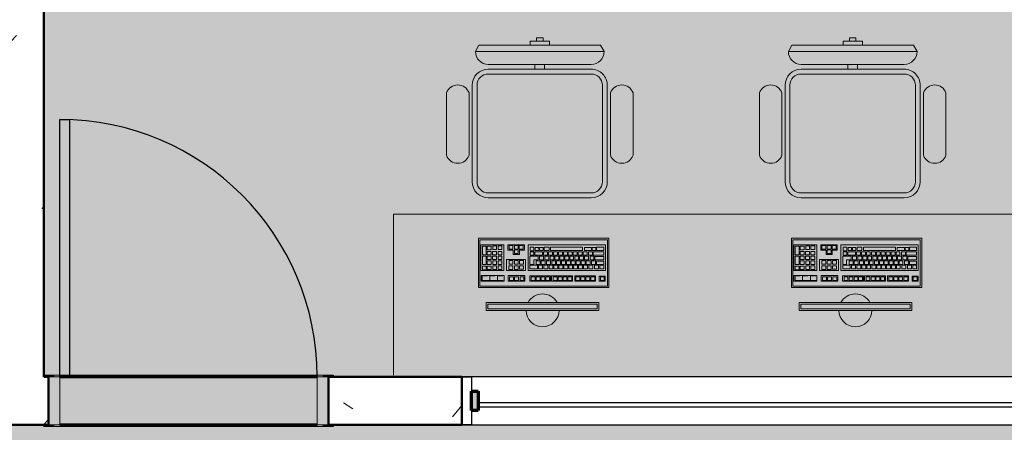
# Model space of a CAD drawing. Units: millimetres. Extents: x 2203.8 to 2242.8, y 1290.6 to 1344.4.
# Drawn here: x 2216.8 to 2219.9, y 1299.1 to 1300.4 of the extents above; entities that cross this region are included whole.
import ezdxf

# ---------------------------------------------------------------- set-up
doc = ezdxf.new("R2010")
doc.units = ezdxf.units.MM
for name, color, linetype, lineweight in [('A-CLNG', 7, 'Continuous', 9), ('A-DOOR', 7, 'Continuous', 25), ('A-DOOR-FRAM', 7, 'Continuous', 70), ('A-GENM', 7, 'Continuous', 25), ('A-GENM-HDLN', 7, 'Continuous', 70), ('A-GLAZ', 7, 'Continuous', 25), ('A-GLAZ-HDLN', 7, 'Continuous', 25), ('A-WALL', 7, 'Continuous', 25), ('A-WALL-PATT', 7, 'Continuous', 70)]:
    doc.layers.add(name, color=color, linetype=linetype, lineweight=lineweight)
for name, color, linetype, lineweight, true_color in [('A-LAYOUT', 9, 'Continuous', 18, 0x808080), ('lay cinza_dwg', 7, 'Continuous', 18, 0x767676), ('T-MOV', 7, 'Continuous', 18, 0x666666)]:
    doc.layers.add(name, color=color, linetype=linetype, lineweight=lineweight, true_color=true_color)
pattern_1 = [(50, (2246.05097, 1350.10825), (0.7288314, -0.063291), [0.076, -0.838]), (355, (2246.051, 1350.10825), (-0.140933, 0.764191), [0.061, -0.671]), (100.451, (2246.112, 1350.10325), (0.587733, 0.700228), [0.065, -0.712]), (46.184, (2246.051, 1350.31125), (1.084173, -0.168552), [0.114, -1.257]), (96.636, (2246.141, 1350.2972), (0.950027, 0.989415), [0.097, -1.069]), (351.184, (2246.051, 1350.3112), (0.949968, 0.990104), [0.091, -1.006]), (21, (2246.15297, 1350.26025), (0.606766, -0.4087), [0.076, -0.838]), (326, (2246.153, 1350.26025), (0.247225, 0.736702), [0.061, -0.671]), (71.451, (2246.203, 1350.22625), (0.85352, 0.327495), [0.065, -0.712]), (37.5, (2246.05097, 1350.10825), (0.0124776, 0.3385577), [0.034, -0.629, 0.034, -0.647, -0.673]), (37.5, (2246.05097, 1350.10825), (0.0124776, 0.3385577), [-1.343, 0.034, -0.64]), (7.5, (2246.05097, 1350.10825), (0.2670375, 0.4002798), [0.034, -0.355, 0.034, -0.614, -0.257]), (7.5, (2246.05097, 1350.10825), (0.2670375, 0.4002798), [-1.035, 0.034, -0.223]), (327.5, (2245.82397, 1350.10825), (0.5425395, -0.0231283), [0.034, -0.22, 0.034, -0.759, -1.052]), (327.5, (2245.82397, 1350.10825), (0.5425395, -0.0231283), [-1.046, 0.034, -1.018]), (317.5, (2245.72297, 1350.10825), (0.5922234, 0.1015895), [0.034, -0.297, 0.034, -0.493, -0.747]), (317.5, (2245.72297, 1350.10825), (0.5922234, 0.1015895), [-0.856, 0.034, -0.713])]

# ---------------------------------------------------------------- blocks, each defined once
blk = doc.blocks.new('Int_ Simple - Imposte haute - P04 _0_80m x 2_50m_-5436153-PLANTA DE FORRO')
at = {"layer": 'A-DOOR', "true_color": 0xeaeaea}
h = blk.add_hatch(color=254, dxfattribs=at)
h.paths.add_polyline_path([(0.415, -0.0785), (0.415, -0.075), (0.385, -0.075), (0.385, -0.08), (0.415, -0.08)], flags=0)
h.paths.add_polyline_path([(0.415, 0.075), (0.415, 0.08), (0.385, 0.08), (0.385, 0.075), (0.405, 0.075)], flags=0)
h.paths.add_polyline_path([(-0.455, 0.08), (-0.485, 0.08), (-0.485, 0.075), (-0.455, 0.075)], flags=0)
h.paths.add_polyline_path([(-0.455, -0.08), (-0.455, -0.075), (-0.485, -0.075), (-0.485, -0.08), (-0.47, -0.08)], flags=0)
for points in [[(0.385, 0.08), (-0.455, 0.08), (-0.455, 0.075), (0.385, 0.075)], [(0.385, -0.08), (0.385, -0.075), (-0.455, -0.075), (-0.455, -0.08), (0.365, -0.08)]]:
    blk.add_hatch(color=254, dxfattribs=at).paths.add_polyline_path(points, flags=0)
at = {"layer": 'A-DOOR-FRAM', "true_color": 0xeaeaea}
h = blk.add_hatch(color=254, dxfattribs=at)
h.paths.add_polyline_path([(0.4, -0.075), (0.4, 0.075), (0.365, 0.075), (0.365, -0.075)], flags=0)
h.paths.add_polyline_path([(-0.435, -0.075), (-0.435, 0.075), (-0.47, 0.075), (-0.47, -0.075)], flags=0)
blk.add_hatch(color=254, dxfattribs=at).paths.add_polyline_path([(0.365, -0.075), (0.365, 0.075), (-0.435, 0.075), (-0.435, -0.075), (-0.4121, -0.075)], flags=0)
at = {"layer": 'A-DOOR', "lineweight": 25}
for p, q in [((-0.485, 0.075), (-0.485, 0.08)), ((-0.485, 0.08), (-0.455, 0.08)), ((-0.455, 0.075), (-0.485, 0.075)), ((-0.455, 0.08), (-0.455, 0.075)), ((0.385, 0.075), (0.385, 0.08)), ((0.385, 0.08), (0.415, 0.08)), ((0.415, 0.075), (0.385, 0.075)), ((0.415, 0.08), (0.415, 0.075)), ((-0.485, -0.08), (-0.485, -0.075)), ((-0.485, -0.075), (-0.455, -0.075)), ((-0.455, -0.08), (-0.485, -0.08)), ((-0.455, -0.075), (-0.455, -0.08)), ((0.385, -0.08), (0.385, -0.075)), ((0.385, -0.075), (0.415, -0.075)), ((0.415, -0.08), (0.385, -0.08)), ((0.415, -0.075), (0.415, -0.08))]:
    blk.add_line(p, q, dxfattribs=at)
at = {"layer": 'A-DOOR', "lineweight": 18}
for p, q in [((0.385, 0.08), (-0.455, 0.08)), ((-0.455, -0.08), (0.385, -0.08))]:
    blk.add_line(p, q, dxfattribs=at)
at = {"layer": 'A-DOOR'}
for p, q in [((0.365, -0.075), (0.325, -0.075)), ((0.335, -0.875), (0.335, -0.075)), ((0.365, -0.075), (0.365, -0.875)), ((0.365, -0.875), (0.335, -0.875))]:
    blk.add_line(p, q, dxfattribs=at)
blk.add_arc((0.365, -0.075), 0.8, 180, 270, dxfattribs=at)
at = {"layer": 'A-DOOR-FRAM', "lineweight": 18}
for p, q in [((-0.47, -0.075), (-0.47, 0.075)), ((-0.47, 0.075), (-0.435, 0.075)), ((-0.435, 0.075), (-0.435, -0.075)), ((0.365, 0.075), (0.4, 0.075)), ((0.365, -0.075), (0.365, 0.075)), ((0.4, 0.075), (0.4, -0.075)), ((-0.435, -0.075), (-0.47, -0.075)), ((0.4, -0.075), (0.365, -0.075))]:
    blk.add_line(p, q, dxfattribs=at)
at = {"layer": 'A-DOOR-FRAM'}
for p, q in [((0.365, 0.075), (-0.435, 0.075)), ((-0.435, -0.075), (0.365, -0.075))]:
    blk.add_line(p, q, dxfattribs=at)
blk = doc.blocks.new('JANELA - J1 - 1_30 X 2_50-5606396-PLANTA DE FORRO')
at = {"layer": 'A-GENM', "true_color": 0xc0c0c0}
for points in [[(-1.2, -0.03), (-1.2, 0.03), (-1.22, 0.03), (-1.22, -0.03)], [(1.2, -0.03), (1.22, -0.03), (1.22, 0.03), (1.2, 0.03), (1.2, 0)]]:
    blk.add_hatch(color=9, dxfattribs=at).paths.add_polyline_path(points, flags=0)
at = {"layer": 'A-GENM'}
for p, q in [((-1.22, -0.03), (-1.22, 0.03)), ((-1.22, 0.03), (-1.2, 0.03)), ((-1.2, 0.03), (-1.2, -0.03)), ((1.2, -0.03), (1.2, 0.03)), ((1.2, 0.03), (1.22, 0.03)), ((1.22, 0.03), (1.22, -0.03)), ((-1.2, -0.03), (-1.22, -0.03)), ((1.22, -0.03), (1.2, -0.03))]:
    blk.add_line(p, q, dxfattribs=at)
at = {"layer": 'A-GENM-HDLN'}
for p, q in [((-1.22, -0.03), (-1.22, 0.03)), ((-1.22, 0.03), (-1.2, 0.03)), ((-1.2, 0.03), (-1.2, -0.03)), ((1.2, -0.03), (1.2, 0.03)), ((1.2, 0.03), (1.22, 0.03)), ((1.22, 0.03), (1.22, -0.03)), ((-1.2, -0.03), (-1.22, -0.03)), ((1.22, -0.03), (1.2, -0.03))]:
    blk.add_line(p, q, dxfattribs=at)
at = {"layer": 'A-GLAZ-HDLN'}
for p, q in [((-1.25, -0.075), (-1.25, 0.075)), ((-1.25, 0.075), (-1.22, 0.075)), ((-1.22, 0.075), (-1.22, -0.075)), ((1.22, -0.075), (1.22, 0.075)), ((1.22, 0.075), (1.25, 0.075)), ((1.25, 0.075), (1.25, -0.075)), ((-1.2, -0.02), (-1.2, -0.005)), ((-1.2, -0.005), (1.2, -0.005)), ((1.2, -0.02), (-1.2, -0.02)), ((1.2, -0.005), (1.2, -0.02)), ((-1.22, -0.075), (-1.25, -0.075)), ((1.25, -0.075), (1.22, -0.075))]:
    blk.add_line(p, q, dxfattribs=at)
blk = doc.blocks.new('lay cinza_dwg_layout CINZA_dwg_CAD2-6002999-PLANTA BAIXA LAYOUT-6031067-PLANTA BAIXA REFORMA')
at = {"layer": 'T-MOV'}
for p, q in [((0.16, 0.415), (-0.16, 0.415)), ((0.16, 0.4), (-0.16, 0.4)), ((-0.015, 0.415), (-0.015, 0.4)), ((0.015, 0.415), (0.015, 0.4)), ((0.16, 0.385), (-0.16, 0.385)), ((-0.21, 0.35), (-0.21, 0.05)), ((-0.195, 0.35), (-0.195, 0.05)), ((0.195, 0.35), (0.195, 0.05)), ((0.21, 0.35), (0.21, 0.05)), ((-0.29, 0.326), (-0.29, 0.1322)), ((-0.22, 0.326), (-0.22, 0.1322)), ((0.22, 0.326), (0.22, 0.1322)), ((0.29, 0.326), (0.29, 0.1322)), ((0.16, 0.015), (-0.16, 0.015)), ((0.16, 0), (-0.16, 0))]:
    blk.add_line(p, q, dxfattribs=at)
at = {"layer": 'T-MOV', "flags": 128}
for points in [[(0.01, 0.4873), (0.01, 0.4976), (-0.01, 0.4976), (-0.01, 0.4873)], [(-0.03, 0.475), (-0.03, 0.4873), (0.03, 0.4873), (0.03, 0.475)]]:
    blk.add_lwpolyline(points, dxfattribs=at)
blk.add_lwpolyline([(0.1891, 0.475), (-0.1891, 0.475), (-0.2, 0.455), (0.2, 0.455)], close=True, dxfattribs=at)
at = {"layer": 'T-MOV'}
for centre, radius, start, end in [((-0.16, 0.455), 0.04, 180, 270), ((0.16, 0.455), 0.04, 270, 0), ((-0.16, 0.35), 0.05, 90, 180), ((0.16, 0.35), 0.05, 360, 90), ((-0.16, 0.35), 0.035, 90, 180), ((0.16, 0.35), 0.035, 360, 90), ((-0.255, 0.314), 0.037, 18.9246, 161.0754), ((0.255, 0.314), 0.037, 18.9246, 161.0754), ((-0.255, 0.1442), 0.037, 198.9246, 341.0754), ((0.255, 0.1442), 0.037, 198.9246, 341.0754), ((-0.16, 0.05), 0.05, 180, 270), ((-0.16, 0.05), 0.035, 180, 270), ((0.16, 0.05), 0.05, 270, 0), ((0.16, 0.05), 0.035, 270, 0)]:
    blk.add_arc(centre, radius, start, end, dxfattribs=at)
blk = doc.blocks.new('lay cinza_dwg_layout CINZA_dwg_CAD_ESCRIT-6003007-PLANTA BAIXA LAYOUT-6031070-PLANTA BAIXA REFORMA')
at = {"rotation": 180}
blk.add_blockref('lay cinza_dwg_layout CINZA_dwg_CAD2-6002999-PLANTA BAIXA LAYOUT-6031067-PLANTA BAIXA REFORMA', (-0.0011, 0.2207), dxfattribs=at)
blk = doc.blocks.new('lay cinza_dwg-6031066-PLANTA BAIXA REFORMA')
at = {"layer": 'A-LAYOUT'}
for p, q in [((2977.6773, 1442.5341), (2977.7435, 1442.5341)), ((2978.6502, 1442.5341), (2978.7164, 1442.5341))]:
    blk.add_line(p, q, dxfattribs=at)
at = {"layer": 'A-LAYOUT', "flags": 128}
for points in [[(2980.3152, 1445.2347), (2980.3152, 1442.7398), (2977.4029, 1442.7398), (2977.4029, 1442.2398)], [(2977.6944, 1442.5483), (2977.6782, 1442.5483), (2977.6782, 1442.5358)], [(2977.7179, 1442.5483), (2977.7017, 1442.5483), (2977.7017, 1442.5358)], [(2977.7425, 1442.5483), (2977.7263, 1442.5483), (2977.7263, 1442.5358)], [(2978.6674, 1442.5483), (2978.6511, 1442.5483), (2978.6511, 1442.5358)], [(2978.6909, 1442.5483), (2978.6746, 1442.5483), (2978.6746, 1442.5358)], [(2978.7154, 1442.5483), (2978.6992, 1442.5483), (2978.6992, 1442.5358)]]:
    blk.add_lwpolyline(points, dxfattribs=at)
for points in [[(2978.0721, 1442.6655), (2978.0721, 1442.5125), (2977.6671, 1442.5125), (2977.6671, 1442.6655)], [(2978.0676, 1442.5164), (2978.0676, 1442.6608), (2977.6711, 1442.6608), (2977.6711, 1442.5164)], [(2979.045, 1442.6655), (2979.045, 1442.5125), (2978.64, 1442.5125), (2978.64, 1442.6655)], [(2979.0405, 1442.5164), (2979.0405, 1442.6608), (2978.644, 1442.6608), (2978.644, 1442.5164)], [(2977.7456, 1442.5656), (2977.7456, 1442.6453), (2977.674, 1442.6453), (2977.674, 1442.5656)], [(2977.6787, 1442.6406), (2977.6908, 1442.6406), (2977.6908, 1442.6136), (2977.6787, 1442.6136)], [(2977.7062, 1442.6296), (2977.7062, 1442.6406), (2977.6941, 1442.6406), (2977.6941, 1442.6296)], [(2977.7062, 1442.6136), (2977.7062, 1442.6246), (2977.6941, 1442.6246), (2977.6941, 1442.6136)], [(2977.7227, 1442.6136), (2977.7227, 1442.6246), (2977.7106, 1442.6246), (2977.7106, 1442.6136)], [(2977.7232, 1442.6307), (2977.7232, 1442.6417), (2977.7111, 1442.6417), (2977.7111, 1442.6307)], [(2977.7397, 1442.6307), (2977.7397, 1442.6417), (2977.7276, 1442.6417), (2977.7276, 1442.6307)], [(2977.7397, 1442.6136), (2977.7397, 1442.6246), (2977.7276, 1442.6246), (2977.7276, 1442.6136)], [(2977.7581, 1442.6453), (2977.7581, 1442.6282), (2977.7746, 1442.6282), (2977.7746, 1442.6144), (2977.7939, 1442.6144), (2977.7939, 1442.6282), (2977.8093, 1442.6282), (2977.8093, 1442.6453)], [(2977.7738, 1442.6318), (2977.7738, 1442.6428), (2977.7617, 1442.6428), (2977.7617, 1442.6318)], [(2977.7903, 1442.6318), (2977.7903, 1442.6428), (2977.7782, 1442.6428), (2977.7782, 1442.6318)], [(2977.7903, 1442.618), (2977.7903, 1442.629), (2977.7782, 1442.629), (2977.7782, 1442.618)], [(2977.8057, 1442.6318), (2977.8057, 1442.6428), (2977.7936, 1442.6428), (2977.7936, 1442.6318)], [(2978.0612, 1442.5656), (2978.0612, 1442.6453), (2977.8208, 1442.6453), (2977.8208, 1442.5656)], [(2977.8393, 1442.6263), (2977.8393, 1442.6373), (2977.8272, 1442.6373), (2977.8272, 1442.6263)], [(2977.8393, 1442.6125), (2977.8393, 1442.6235), (2977.8272, 1442.6235), (2977.8272, 1442.6125)], [(2977.8657, 1442.6125), (2977.8657, 1442.6235), (2977.842, 1442.6235), (2977.842, 1442.6125)], [(2977.8539, 1442.6367), (2977.8431, 1442.6367), (2977.8431, 1442.6274), (2977.8539, 1442.6274)], [(2977.8675, 1442.6367), (2977.8567, 1442.6367), (2977.8567, 1442.6274), (2977.8675, 1442.6274)], [(2977.8811, 1442.6125), (2977.8811, 1442.6235), (2977.869, 1442.6235), (2977.869, 1442.6125)], [(2977.886, 1442.6268), (2977.886, 1442.6373), (2977.8712, 1442.6373), (2977.8712, 1442.6268)], [(2977.897, 1442.6125), (2977.897, 1442.6235), (2977.8849, 1442.6235), (2977.8849, 1442.6125)], [(2977.9905, 1442.6268), (2977.9905, 1442.6373), (2977.891, 1442.6373), (2977.891, 1442.6268)], [(2977.9119, 1442.6125), (2977.9119, 1442.6235), (2977.8998, 1442.6235), (2977.8998, 1442.6125)], [(2977.9278, 1442.6125), (2977.9278, 1442.6235), (2977.9157, 1442.6235), (2977.9157, 1442.6125)], [(2977.9432, 1442.6125), (2977.9432, 1442.6235), (2977.9311, 1442.6235), (2977.9311, 1442.6125)], [(2977.9581, 1442.6125), (2977.9581, 1442.6235), (2977.946, 1442.6235), (2977.946, 1442.6125)], [(2977.9735, 1442.6125), (2977.9735, 1442.6235), (2977.9614, 1442.6235), (2977.9614, 1442.6125)], [(2977.9889, 1442.6125), (2977.9889, 1442.6235), (2977.9768, 1442.6235), (2977.9768, 1442.6125)], [(2978.0043, 1442.6125), (2978.0043, 1442.6235), (2977.9922, 1442.6235), (2977.9922, 1442.6125)], [(2978.018, 1442.6274), (2978.018, 1442.6367), (2977.996, 1442.6367), (2977.996, 1442.6274)], [(2978.0213, 1442.6125), (2978.0213, 1442.6235), (2978.0092, 1442.6235), (2978.0092, 1442.6125)], [(2978.0314, 1442.6367), (2978.0314, 1442.6274), (2978.0206, 1442.6274), (2978.0206, 1442.6367)], [(2978.056, 1442.6125), (2978.056, 1442.6235), (2978.0235, 1442.6235), (2978.0235, 1442.6125)], [(2978.056, 1442.6268), (2978.056, 1442.6373), (2978.034, 1442.6373), (2978.034, 1442.6268)], [(2978.7186, 1442.5656), (2978.7186, 1442.6453), (2978.6469, 1442.6453), (2978.6469, 1442.5656)], [(2978.6516, 1442.6406), (2978.6637, 1442.6406), (2978.6637, 1442.6136), (2978.6516, 1442.6136)], [(2978.6791, 1442.6296), (2978.6791, 1442.6406), (2978.667, 1442.6406), (2978.667, 1442.6296)], [(2978.6791, 1442.6136), (2978.6791, 1442.6246), (2978.667, 1442.6246), (2978.667, 1442.6136)], [(2978.6956, 1442.6136), (2978.6956, 1442.6246), (2978.6835, 1442.6246), (2978.6835, 1442.6136)], [(2978.6961, 1442.6307), (2978.6961, 1442.6417), (2978.684, 1442.6417), (2978.684, 1442.6307)], [(2978.7126, 1442.6307), (2978.7126, 1442.6417), (2978.7005, 1442.6417), (2978.7005, 1442.6307)], [(2978.7126, 1442.6136), (2978.7126, 1442.6246), (2978.7005, 1442.6246), (2978.7005, 1442.6136)], [(2978.731, 1442.6453), (2978.731, 1442.6282), (2978.7475, 1442.6282), (2978.7475, 1442.6144), (2978.7668, 1442.6144), (2978.7668, 1442.6282), (2978.7822, 1442.6282), (2978.7822, 1442.6453)], [(2978.7467, 1442.6318), (2978.7467, 1442.6428), (2978.7346, 1442.6428), (2978.7346, 1442.6318)], [(2978.7632, 1442.6318), (2978.7632, 1442.6428), (2978.7511, 1442.6428), (2978.7511, 1442.6318)], [(2978.7632, 1442.618), (2978.7632, 1442.629), (2978.7511, 1442.629), (2978.7511, 1442.618)], [(2978.7786, 1442.6318), (2978.7786, 1442.6428), (2978.7665, 1442.6428), (2978.7665, 1442.6318)], [(2979.0341, 1442.5656), (2979.0341, 1442.6453), (2978.7937, 1442.6453), (2978.7937, 1442.5656)], [(2978.8122, 1442.6263), (2978.8122, 1442.6373), (2978.8001, 1442.6373), (2978.8001, 1442.6263)], [(2978.8122, 1442.6125), (2978.8122, 1442.6235), (2978.8001, 1442.6235), (2978.8001, 1442.6125)], [(2978.8386, 1442.6125), (2978.8386, 1442.6235), (2978.8149, 1442.6235), (2978.8149, 1442.6125)], [(2978.8268, 1442.6367), (2978.816, 1442.6367), (2978.816, 1442.6274), (2978.8268, 1442.6274)], [(2978.8404, 1442.6367), (2978.8296, 1442.6367), (2978.8296, 1442.6274), (2978.8404, 1442.6274)], [(2978.854, 1442.6125), (2978.854, 1442.6235), (2978.8419, 1442.6235), (2978.8419, 1442.6125)], [(2978.8589, 1442.6268), (2978.8589, 1442.6373), (2978.8441, 1442.6373), (2978.8441, 1442.6268)], [(2978.8699, 1442.6125), (2978.8699, 1442.6235), (2978.8578, 1442.6235), (2978.8578, 1442.6125)], [(2978.9634, 1442.6268), (2978.9634, 1442.6373), (2978.8639, 1442.6373), (2978.8639, 1442.6268)], [(2978.8848, 1442.6125), (2978.8848, 1442.6235), (2978.8727, 1442.6235), (2978.8727, 1442.6125)], [(2978.9007, 1442.6125), (2978.9007, 1442.6235), (2978.8886, 1442.6235), (2978.8886, 1442.6125)], [(2978.9161, 1442.6125), (2978.9161, 1442.6235), (2978.904, 1442.6235), (2978.904, 1442.6125)], [(2978.931, 1442.6125), (2978.931, 1442.6235), (2978.9189, 1442.6235), (2978.9189, 1442.6125)], [(2978.9464, 1442.6125), (2978.9464, 1442.6235), (2978.9343, 1442.6235), (2978.9343, 1442.6125)], [(2978.9618, 1442.6125), (2978.9618, 1442.6235), (2978.9497, 1442.6235), (2978.9497, 1442.6125)], [(2978.9772, 1442.6125), (2978.9772, 1442.6235), (2978.9651, 1442.6235), (2978.9651, 1442.6125)], [(2978.9909, 1442.6274), (2978.9909, 1442.6367), (2978.9689, 1442.6367), (2978.9689, 1442.6274)], [(2978.9942, 1442.6125), (2978.9942, 1442.6235), (2978.9821, 1442.6235), (2978.9821, 1442.6125)], [(2979.0043, 1442.6367), (2979.0043, 1442.6274), (2978.9935, 1442.6274), (2978.9935, 1442.6367)], [(2979.0289, 1442.6125), (2979.0289, 1442.6235), (2978.9964, 1442.6235), (2978.9964, 1442.6125)], [(2979.0289, 1442.6268), (2979.0289, 1442.6373), (2979.0069, 1442.6373), (2979.0069, 1442.6268)], [(2977.6787, 1442.6098), (2977.6908, 1442.6098), (2977.6908, 1442.584), (2977.6787, 1442.584)], [(2977.7062, 1442.5988), (2977.7062, 1442.6098), (2977.6941, 1442.6098), (2977.6941, 1442.5988)], [(2977.7062, 1442.584), (2977.7062, 1442.595), (2977.6941, 1442.595), (2977.6941, 1442.584)], [(2977.7227, 1442.5988), (2977.7227, 1442.6098), (2977.7106, 1442.6098), (2977.7106, 1442.5988)], [(2977.7232, 1442.584), (2977.7232, 1442.595), (2977.7111, 1442.595), (2977.7111, 1442.584)], [(2977.7397, 1442.5988), (2977.7397, 1442.6098), (2977.7276, 1442.6098), (2977.7276, 1442.5988)], [(2977.7397, 1442.584), (2977.7397, 1442.595), (2977.7276, 1442.595), (2977.7276, 1442.584)], [(2977.8127, 1442.5997), (2977.7537, 1442.5997), (2977.7537, 1442.5656), (2977.8127, 1442.5656)], [(2977.7738, 1442.5851), (2977.7738, 1442.5961), (2977.7617, 1442.5961), (2977.7617, 1442.5851)], [(2977.7903, 1442.5851), (2977.7903, 1442.5961), (2977.7782, 1442.5961), (2977.7782, 1442.5851)], [(2977.8068, 1442.5851), (2977.8068, 1442.5961), (2977.7947, 1442.5961), (2977.7947, 1442.5851)], [(2977.8525, 1442.6092), (2977.8266, 1442.6092), (2977.8266, 1442.584), (2977.8383, 1442.584), (2977.8383, 1442.5982), (2977.8525, 1442.5982)], [(2977.8585, 1442.584), (2977.8585, 1442.595), (2977.8464, 1442.595), (2977.8464, 1442.584)], [(2977.869, 1442.5982), (2977.869, 1442.6092), (2977.8569, 1442.6092), (2977.8569, 1442.5982)], [(2977.8739, 1442.584), (2977.8739, 1442.595), (2977.8618, 1442.595), (2977.8618, 1442.584)], [(2977.8855, 1442.5982), (2977.8855, 1442.6092), (2977.8734, 1442.6092), (2977.8734, 1442.5982)], [(2977.8904, 1442.584), (2977.8904, 1442.595), (2977.8783, 1442.595), (2977.8783, 1442.584)], [(2977.9014, 1442.5982), (2977.9014, 1442.6092), (2977.8893, 1442.6092), (2977.8893, 1442.5982)], [(2977.9064, 1442.584), (2977.9064, 1442.595), (2977.8943, 1442.595), (2977.8943, 1442.584)], [(2977.9163, 1442.5982), (2977.9163, 1442.6092), (2977.9042, 1442.6092), (2977.9042, 1442.5982)], [(2977.9212, 1442.584), (2977.9212, 1442.595), (2977.9091, 1442.595), (2977.9091, 1442.584)], [(2977.9322, 1442.5982), (2977.9322, 1442.6092), (2977.9201, 1442.6092), (2977.9201, 1442.5982)], [(2977.9372, 1442.584), (2977.9372, 1442.595), (2977.9251, 1442.595), (2977.9251, 1442.584)], [(2977.9476, 1442.5982), (2977.9476, 1442.6092), (2977.9355, 1442.6092), (2977.9355, 1442.5982)], [(2977.9526, 1442.584), (2977.9526, 1442.595), (2977.9405, 1442.595), (2977.9405, 1442.584)], [(2977.9625, 1442.5982), (2977.9625, 1442.6092), (2977.9504, 1442.6092), (2977.9504, 1442.5982)], [(2977.9674, 1442.584), (2977.9674, 1442.595), (2977.9553, 1442.595), (2977.9553, 1442.584)], [(2977.9779, 1442.5982), (2977.9779, 1442.6092), (2977.9658, 1442.6092), (2977.9658, 1442.5982)], [(2977.9828, 1442.584), (2977.9828, 1442.595), (2977.9707, 1442.595), (2977.9707, 1442.584)], [(2977.9933, 1442.5982), (2977.9933, 1442.6092), (2977.9812, 1442.6092), (2977.9812, 1442.5982)], [(2977.9982, 1442.584), (2977.9982, 1442.595), (2977.9861, 1442.595), (2977.9861, 1442.584)], [(2978.0087, 1442.5982), (2978.0087, 1442.6092), (2977.9966, 1442.6092), (2977.9966, 1442.5982)], [(2978.0136, 1442.584), (2978.0136, 1442.595), (2978.0015, 1442.595), (2978.0015, 1442.584)], [(2978.0257, 1442.5982), (2978.0257, 1442.6092), (2978.0136, 1442.6092), (2978.0136, 1442.5982)], [(2978.0307, 1442.584), (2978.0307, 1442.595), (2978.0186, 1442.595), (2978.0186, 1442.584)], [(2978.056, 1442.5982), (2978.056, 1442.6087), (2978.0285, 1442.6087), (2978.0285, 1442.5982)], [(2978.056, 1442.584), (2978.056, 1442.5944), (2978.034, 1442.5944), (2978.034, 1442.584)], [(2978.6516, 1442.6098), (2978.6637, 1442.6098), (2978.6637, 1442.584), (2978.6516, 1442.584)], [(2978.6791, 1442.5988), (2978.6791, 1442.6098), (2978.667, 1442.6098), (2978.667, 1442.5988)], [(2978.6791, 1442.584), (2978.6791, 1442.595), (2978.667, 1442.595), (2978.667, 1442.584)], [(2978.6956, 1442.5988), (2978.6956, 1442.6098), (2978.6835, 1442.6098), (2978.6835, 1442.5988)], [(2978.6961, 1442.584), (2978.6961, 1442.595), (2978.684, 1442.595), (2978.684, 1442.584)], [(2978.7126, 1442.5988), (2978.7126, 1442.6098), (2978.7005, 1442.6098), (2978.7005, 1442.5988)], [(2978.7126, 1442.584), (2978.7126, 1442.595), (2978.7005, 1442.595), (2978.7005, 1442.584)], [(2978.7856, 1442.5997), (2978.7266, 1442.5997), (2978.7266, 1442.5656), (2978.7856, 1442.5656)], [(2978.7467, 1442.5851), (2978.7467, 1442.5961), (2978.7346, 1442.5961), (2978.7346, 1442.5851)], [(2978.7632, 1442.5851), (2978.7632, 1442.5961), (2978.7511, 1442.5961), (2978.7511, 1442.5851)], [(2978.7797, 1442.5851), (2978.7797, 1442.5961), (2978.7676, 1442.5961), (2978.7676, 1442.5851)], [(2978.8254, 1442.6092), (2978.7995, 1442.6092), (2978.7995, 1442.584), (2978.8112, 1442.584), (2978.8112, 1442.5982), (2978.8254, 1442.5982)], [(2978.8314, 1442.584), (2978.8314, 1442.595), (2978.8193, 1442.595), (2978.8193, 1442.584)], [(2978.8419, 1442.5982), (2978.8419, 1442.6092), (2978.8298, 1442.6092), (2978.8298, 1442.5982)], [(2978.8468, 1442.584), (2978.8468, 1442.595), (2978.8347, 1442.595), (2978.8347, 1442.584)], [(2978.8584, 1442.5982), (2978.8584, 1442.6092), (2978.8463, 1442.6092), (2978.8463, 1442.5982)], [(2978.8633, 1442.584), (2978.8633, 1442.595), (2978.8512, 1442.595), (2978.8512, 1442.584)], [(2978.8743, 1442.5982), (2978.8743, 1442.6092), (2978.8622, 1442.6092), (2978.8622, 1442.5982)], [(2978.8793, 1442.584), (2978.8793, 1442.595), (2978.8672, 1442.595), (2978.8672, 1442.584)], [(2978.8892, 1442.5982), (2978.8892, 1442.6092), (2978.8771, 1442.6092), (2978.8771, 1442.5982)], [(2978.8941, 1442.584), (2978.8941, 1442.595), (2978.882, 1442.595), (2978.882, 1442.584)], [(2978.9051, 1442.5982), (2978.9051, 1442.6092), (2978.893, 1442.6092), (2978.893, 1442.5982)], [(2978.9101, 1442.584), (2978.9101, 1442.595), (2978.898, 1442.595), (2978.898, 1442.584)], [(2978.9205, 1442.5982), (2978.9205, 1442.6092), (2978.9084, 1442.6092), (2978.9084, 1442.5982)], [(2978.9255, 1442.584), (2978.9255, 1442.595), (2978.9134, 1442.595), (2978.9134, 1442.584)], [(2978.9354, 1442.5982), (2978.9354, 1442.6092), (2978.9233, 1442.6092), (2978.9233, 1442.5982)], [(2978.9403, 1442.584), (2978.9403, 1442.595), (2978.9282, 1442.595), (2978.9282, 1442.584)], [(2978.9508, 1442.5982), (2978.9508, 1442.6092), (2978.9387, 1442.6092), (2978.9387, 1442.5982)], [(2978.9557, 1442.584), (2978.9557, 1442.595), (2978.9436, 1442.595), (2978.9436, 1442.584)], [(2978.9662, 1442.5982), (2978.9662, 1442.6092), (2978.9541, 1442.6092), (2978.9541, 1442.5982)], [(2978.9711, 1442.584), (2978.9711, 1442.595), (2978.959, 1442.595), (2978.959, 1442.584)], [(2978.9816, 1442.5982), (2978.9816, 1442.6092), (2978.9695, 1442.6092), (2978.9695, 1442.5982)], [(2978.9865, 1442.584), (2978.9865, 1442.595), (2978.9744, 1442.595), (2978.9744, 1442.584)], [(2978.9986, 1442.5982), (2978.9986, 1442.6092), (2978.9865, 1442.6092), (2978.9865, 1442.5982)], [(2979.0036, 1442.584), (2979.0036, 1442.595), (2978.9915, 1442.595), (2978.9915, 1442.584)], [(2979.0289, 1442.5982), (2979.0289, 1442.6087), (2979.0014, 1442.6087), (2979.0014, 1442.5982)], [(2979.0289, 1442.584), (2979.0289, 1442.5944), (2979.0069, 1442.5944), (2979.0069, 1442.584)], [(2977.6908, 1442.5675), (2977.6908, 1442.5785), (2977.6787, 1442.5785), (2977.6787, 1442.5675)], [(2977.7062, 1442.568), (2977.7062, 1442.579), (2977.6941, 1442.579), (2977.6941, 1442.568)], [(2977.7232, 1442.5686), (2977.7232, 1442.5796), (2977.7111, 1442.5796), (2977.7111, 1442.5686)], [(2977.7397, 1442.5686), (2977.7397, 1442.5796), (2977.7276, 1442.5796), (2977.7276, 1442.5686)], [(2977.7733, 1442.5686), (2977.7733, 1442.5796), (2977.7612, 1442.5796), (2977.7612, 1442.5686)], [(2977.7903, 1442.5686), (2977.7903, 1442.5796), (2977.7782, 1442.5796), (2977.7782, 1442.5686)], [(2977.8068, 1442.5691), (2977.8068, 1442.5801), (2977.7947, 1442.5801), (2977.7947, 1442.5691)], [(2977.8497, 1442.5702), (2977.8497, 1442.5812), (2977.8266, 1442.5812), (2977.8266, 1442.5702)], [(2977.8657, 1442.5702), (2977.8657, 1442.5812), (2977.8536, 1442.5812), (2977.8536, 1442.5702)], [(2977.8822, 1442.5702), (2977.8822, 1442.5812), (2977.8701, 1442.5812), (2977.8701, 1442.5702)], [(2977.8981, 1442.5702), (2977.8981, 1442.5812), (2977.886, 1442.5812), (2977.886, 1442.5702)], [(2977.913, 1442.5702), (2977.913, 1442.5812), (2977.9009, 1442.5812), (2977.9009, 1442.5702)], [(2977.9289, 1442.5702), (2977.9289, 1442.5812), (2977.9168, 1442.5812), (2977.9168, 1442.5702)], [(2977.9443, 1442.5702), (2977.9443, 1442.5812), (2977.9322, 1442.5812), (2977.9322, 1442.5702)], [(2977.9592, 1442.5702), (2977.9592, 1442.5812), (2977.9471, 1442.5812), (2977.9471, 1442.5702)], [(2977.9746, 1442.5702), (2977.9746, 1442.5812), (2977.9625, 1442.5812), (2977.9625, 1442.5702)], [(2977.99, 1442.5702), (2977.99, 1442.5812), (2977.9779, 1442.5812), (2977.9779, 1442.5702)], [(2978.0054, 1442.5702), (2978.0054, 1442.5812), (2977.9933, 1442.5812), (2977.9933, 1442.5702)], [(2978.0224, 1442.5702), (2978.0224, 1442.5812), (2978.0103, 1442.5812), (2978.0103, 1442.5702)], [(2978.04, 1442.5702), (2978.04, 1442.5812), (2978.0279, 1442.5812), (2978.0279, 1442.5702)], [(2978.056, 1442.5702), (2978.056, 1442.5812), (2978.0439, 1442.5812), (2978.0439, 1442.5702)], [(2978.6637, 1442.5675), (2978.6637, 1442.5785), (2978.6516, 1442.5785), (2978.6516, 1442.5675)], [(2978.6791, 1442.568), (2978.6791, 1442.579), (2978.667, 1442.579), (2978.667, 1442.568)], [(2978.6961, 1442.5686), (2978.6961, 1442.5796), (2978.684, 1442.5796), (2978.684, 1442.5686)], [(2978.7126, 1442.5686), (2978.7126, 1442.5796), (2978.7005, 1442.5796), (2978.7005, 1442.5686)], [(2978.7462, 1442.5686), (2978.7462, 1442.5796), (2978.7341, 1442.5796), (2978.7341, 1442.5686)], [(2978.7632, 1442.5686), (2978.7632, 1442.5796), (2978.7511, 1442.5796), (2978.7511, 1442.5686)], [(2978.7797, 1442.5691), (2978.7797, 1442.5801), (2978.7676, 1442.5801), (2978.7676, 1442.5691)], [(2978.8226, 1442.5702), (2978.8226, 1442.5812), (2978.7995, 1442.5812), (2978.7995, 1442.5702)], [(2978.8386, 1442.5702), (2978.8386, 1442.5812), (2978.8265, 1442.5812), (2978.8265, 1442.5702)], [(2978.8551, 1442.5702), (2978.8551, 1442.5812), (2978.843, 1442.5812), (2978.843, 1442.5702)], [(2978.871, 1442.5702), (2978.871, 1442.5812), (2978.8589, 1442.5812), (2978.8589, 1442.5702)], [(2978.8859, 1442.5702), (2978.8859, 1442.5812), (2978.8738, 1442.5812), (2978.8738, 1442.5702)], [(2978.9018, 1442.5702), (2978.9018, 1442.5812), (2978.8897, 1442.5812), (2978.8897, 1442.5702)], [(2978.9172, 1442.5702), (2978.9172, 1442.5812), (2978.9051, 1442.5812), (2978.9051, 1442.5702)], [(2978.9321, 1442.5702), (2978.9321, 1442.5812), (2978.92, 1442.5812), (2978.92, 1442.5702)], [(2978.9475, 1442.5702), (2978.9475, 1442.5812), (2978.9354, 1442.5812), (2978.9354, 1442.5702)], [(2978.9629, 1442.5702), (2978.9629, 1442.5812), (2978.9508, 1442.5812), (2978.9508, 1442.5702)], [(2978.9783, 1442.5702), (2978.9783, 1442.5812), (2978.9662, 1442.5812), (2978.9662, 1442.5702)], [(2978.9953, 1442.5702), (2978.9953, 1442.5812), (2978.9832, 1442.5812), (2978.9832, 1442.5702)], [(2979.0129, 1442.5702), (2979.0129, 1442.5812), (2979.0008, 1442.5812), (2979.0008, 1442.5702)], [(2979.0289, 1442.5702), (2979.0289, 1442.5812), (2979.0168, 1442.5812), (2979.0168, 1442.5702)], [(2977.7462, 1442.5314), (2977.7462, 1442.5499), (2977.6746, 1442.5499), (2977.6746, 1442.5314)], [(2977.811, 1442.5314), (2977.811, 1442.5499), (2977.7589, 1442.5499), (2977.7589, 1442.5314)], [(2977.7756, 1442.5339), (2977.7756, 1442.5449), (2977.7635, 1442.5449), (2977.7635, 1442.5339)], [(2977.791, 1442.5339), (2977.791, 1442.5449), (2977.7789, 1442.5449), (2977.7789, 1442.5339)], [(2977.808, 1442.5339), (2977.808, 1442.5449), (2977.7959, 1442.5449), (2977.7959, 1442.5339)], [(2977.8907, 1442.5314), (2977.8907, 1442.5488), (2977.826, 1442.5488), (2977.826, 1442.5314)], [(2977.8427, 1442.5339), (2977.8427, 1442.5449), (2977.8306, 1442.5449), (2977.8306, 1442.5339)], [(2977.8581, 1442.5339), (2977.8581, 1442.5449), (2977.846, 1442.5449), (2977.846, 1442.5339)], [(2977.8735, 1442.5339), (2977.8735, 1442.5449), (2977.8614, 1442.5449), (2977.8614, 1442.5339)], [(2977.8878, 1442.5339), (2977.8878, 1442.5449), (2977.8757, 1442.5449), (2977.8757, 1442.5339)], [(2977.9589, 1442.5314), (2977.9589, 1442.5488), (2977.8942, 1442.5488), (2977.8942, 1442.5314)], [(2977.9109, 1442.5339), (2977.9109, 1442.5449), (2977.8988, 1442.5449), (2977.8988, 1442.5339)], [(2977.9268, 1442.5339), (2977.9268, 1442.5449), (2977.9147, 1442.5449), (2977.9147, 1442.5339)], [(2977.9417, 1442.5339), (2977.9417, 1442.5449), (2977.9296, 1442.5449), (2977.9296, 1442.5339)], [(2977.9565, 1442.5339), (2977.9565, 1442.5449), (2977.9444, 1442.5449), (2977.9444, 1442.5339)], [(2978.0306, 1442.5314), (2978.0306, 1442.5488), (2977.9659, 1442.5488), (2977.9659, 1442.5314)], [(2977.9818, 1442.5339), (2977.9818, 1442.5449), (2977.9697, 1442.5449), (2977.9697, 1442.5339)], [(2977.9972, 1442.5339), (2977.9972, 1442.5449), (2977.9851, 1442.5449), (2977.9851, 1442.5339)], [(2978.0126, 1442.5339), (2978.0126, 1442.5449), (2978.0005, 1442.5449), (2978.0005, 1442.5339)], [(2978.0286, 1442.5339), (2978.0286, 1442.5449), (2978.0165, 1442.5449), (2978.0165, 1442.5339)], [(2978.0607, 1442.5314), (2978.0607, 1442.5476), (2978.0422, 1442.5476), (2978.0422, 1442.5314)], [(2978.0577, 1442.5339), (2978.0577, 1442.5449), (2978.0456, 1442.5449), (2978.0456, 1442.5339)], [(2978.7191, 1442.5314), (2978.7191, 1442.5499), (2978.6475, 1442.5499), (2978.6475, 1442.5314)], [(2978.7839, 1442.5314), (2978.7839, 1442.5499), (2978.7319, 1442.5499), (2978.7319, 1442.5314)], [(2978.7485, 1442.5339), (2978.7485, 1442.5449), (2978.7364, 1442.5449), (2978.7364, 1442.5339)], [(2978.7639, 1442.5339), (2978.7639, 1442.5449), (2978.7518, 1442.5449), (2978.7518, 1442.5339)], [(2978.7809, 1442.5339), (2978.7809, 1442.5449), (2978.7688, 1442.5449), (2978.7688, 1442.5339)], [(2978.8636, 1442.5314), (2978.8636, 1442.5488), (2978.7989, 1442.5488), (2978.7989, 1442.5314)], [(2978.8156, 1442.5339), (2978.8156, 1442.5449), (2978.8035, 1442.5449), (2978.8035, 1442.5339)], [(2978.831, 1442.5339), (2978.831, 1442.5449), (2978.8189, 1442.5449), (2978.8189, 1442.5339)], [(2978.8464, 1442.5339), (2978.8464, 1442.5449), (2978.8343, 1442.5449), (2978.8343, 1442.5339)], [(2978.8607, 1442.5339), (2978.8607, 1442.5449), (2978.8486, 1442.5449), (2978.8486, 1442.5339)], [(2978.9318, 1442.5314), (2978.9318, 1442.5488), (2978.8671, 1442.5488), (2978.8671, 1442.5314)], [(2978.8838, 1442.5339), (2978.8838, 1442.5449), (2978.8717, 1442.5449), (2978.8717, 1442.5339)], [(2978.8997, 1442.5339), (2978.8997, 1442.5449), (2978.8876, 1442.5449), (2978.8876, 1442.5339)], [(2978.9146, 1442.5339), (2978.9146, 1442.5449), (2978.9025, 1442.5449), (2978.9025, 1442.5339)], [(2978.9294, 1442.5339), (2978.9294, 1442.5449), (2978.9173, 1442.5449), (2978.9173, 1442.5339)], [(2979.0035, 1442.5314), (2979.0035, 1442.5488), (2978.9388, 1442.5488), (2978.9388, 1442.5314)], [(2978.9547, 1442.5339), (2978.9547, 1442.5449), (2978.9426, 1442.5449), (2978.9426, 1442.5339)], [(2978.9701, 1442.5339), (2978.9701, 1442.5449), (2978.958, 1442.5449), (2978.958, 1442.5339)], [(2978.9855, 1442.5339), (2978.9855, 1442.5449), (2978.9734, 1442.5449), (2978.9734, 1442.5339)], [(2979.0015, 1442.5339), (2979.0015, 1442.5449), (2978.9894, 1442.5449), (2978.9894, 1442.5339)], [(2979.0336, 1442.5314), (2979.0336, 1442.5476), (2979.0151, 1442.5476), (2979.0151, 1442.5314)], [(2979.0306, 1442.5339), (2979.0306, 1442.5449), (2979.0185, 1442.5449), (2979.0185, 1442.5339)], [(2978.0409, 1442.4656), (2978.0409, 1442.4411), (2977.6909, 1442.4411), (2977.6909, 1442.4656)], [(2978.0359, 1442.4606), (2978.0359, 1442.4461), (2977.6959, 1442.4461), (2977.6959, 1442.4606)], [(2979.0138, 1442.4656), (2979.0138, 1442.4411), (2978.6638, 1442.4411), (2978.6638, 1442.4656)], [(2979.0088, 1442.4606), (2979.0088, 1442.4461), (2978.6688, 1442.4461), (2978.6688, 1442.4606)]]:
    blk.add_lwpolyline(points, close=True, dxfattribs=at)
at = {"layer": 'A-LAYOUT'}
for centre, start, end in [((2977.8659, 1442.4411), 28.5552, 151.4448), ((2978.8388, 1442.4411), 28.5552, 151.4448), ((2977.8659, 1442.4411), 180, 0), ((2978.8388, 1442.4411), 180, 0)]:
    blk.add_arc(centre, 0.0512, start, end, dxfattribs=at)
at = {"extrusion": (0, 0, -1), "zscale": -1, "rotation": 180}
for p in [(-2977.8584, 1443.012), (-2978.8313, 1443.012)]:
    blk.add_blockref('lay cinza_dwg_layout CINZA_dwg_CAD_ESCRIT-6003007-PLANTA BAIXA LAYOUT-6031070-PLANTA BAIXA REFORMA', p, dxfattribs=at)

msp = doc.modelspace()

# ---------------------------------------------------------------- hatches: boundary and pattern name
at = {"layer": 'A-CLNG', "true_color": 0xfae3cf}
for points in [[(2220.7158, 1299.319), (2221.4158, 1299.319), (2221.4158, 1302.319), (2216.9158, 1302.319), (2216.9158, 1299.324), (2217.8158, 1299.324), (2217.8158, 1299.319), (2220.6478, 1299.319)], [(2221.2103, 1297.5775), (2221.2103, 1297.607), (2221.6103, 1297.607), (2221.6103, 1297.5775), (2224.1477, 1297.5775), (2224.1477, 1297.5825), (2225.5977, 1297.5825), (2225.5977, 1297.5775), (2226.0626, 1297.5775), (2226.0626, 1297.607), (2226.4626, 1297.607), (2226.4626, 1297.5775), (2231.7615, 1297.5775), (2231.7615, 1297.6574), (2231.8115, 1297.6574), (2231.8115, 1299.169), (2229.0168, 1299.169), (2229.0168, 1299.164), (2227.5668, 1299.164), (2227.5668, 1299.169), (2222.4658, 1299.169), (2222.4658, 1299.164), (2221.5658, 1299.164), (2221.5658, 1299.169), (2217.8158, 1299.169), (2217.8158, 1299.164), (2216.9158, 1299.164), (2216.9158, 1299.169), (2213.7408, 1299.169), (2213.7408, 1299.164), (2212.2908, 1299.164), (2212.2908, 1299.169), (2208.6181, 1299.169), (2208.6181, 1297.5775), (2209.0457, 1297.5775), (2209.0457, 1297.5825), (2210.4957, 1297.5825), (2210.4957, 1297.5775), (2211.0882, 1297.5775), (2211.0882, 1297.607), (2211.4882, 1297.607), (2211.4882, 1297.5825), (2212.3873, 1297.5825), (2212.3873, 1297.5775), (2212.5207, 1297.5775), (2212.5207, 1297.5825), (2213.4207, 1297.5825), (2213.4207, 1297.5775), (2214.2582, 1297.5775), (2214.2582, 1297.5825), (2215.1582, 1297.5825), (2215.1582, 1297.5775), (2215.1776, 1297.5775), (2215.1776, 1297.807), (2215.3776, 1297.807), (2215.3776, 1297.5775), (2215.4293, 1297.5775), (2215.4293, 1297.5825), (2216.3293, 1297.5825), (2216.3293, 1297.5775), (2218.0455, 1297.5775), (2218.0455, 1297.5825), (2218.9455, 1297.5825), (2218.9455, 1297.5775), (2220.6478, 1297.5775)]]:
    msp.add_hatch(color=254, dxfattribs=at).paths.add_polyline_path(points, flags=0)
at = {"layer": 'A-WALL-PATT', "lineweight": 9, "true_color": 0x808080}
h = msp.add_hatch(dxfattribs=at)
h.set_pattern_fill('FP1_1', color=8, style=0, pattern_type=2)
h.set_pattern_definition(pattern_1)
h.paths.add_polyline_path([(2216.7658, 1299.319), (2216.9158, 1299.319), (2216.9158, 1305.769), (2216.7658, 1305.769), (2216.7658, 1302.4459)], flags=0)
h = msp.add_hatch(dxfattribs=at)
h.set_pattern_fill('FP1_1', color=8, style=0, pattern_type=2)
h.set_pattern_definition(pattern_1)
h.paths.add_polyline_path([(2221.4158, 1299.169), (2221.4158, 1299.319), (2220.7158, 1299.319), (2220.7158, 1299.169)], flags=0)
h.paths.add_polyline_path([(2217.8008, 1299.169), (2218.2158, 1299.169), (2218.2158, 1299.319), (2217.8008, 1299.319), (2217.8008, 1299.244)], flags=0)
h.paths.add_polyline_path([(2216.9308, 1299.169), (2216.9308, 1299.319), (2213.7258, 1299.319), (2213.7258, 1299.169), (2215.6955, 1299.169)], flags=0)
h.paths.add_polyline_path([(2212.3058, 1299.169), (2212.3058, 1299.319), (2212.1581, 1299.3187), (2212.1581, 1299.169)], flags=0)

# ---------------------------------------------------------------- linework, layer by layer
at = {"layer": 'A-WALL', "lineweight": 50}
for p, q in [((2216.9158, 1302.319), (2216.9158, 1299.319)), ((2216.9158, 1299.319), (2216.9308, 1299.319)), ((2216.9308, 1299.319), (2216.9308, 1299.169)), ((2217.8008, 1299.169), (2217.8008, 1299.319)), ((2217.8008, 1299.319), (2218.2158, 1299.319)), ((2218.2158, 1299.319), (2218.2158, 1299.169)), ((2216.9308, 1299.169), (2213.7258, 1299.169)), ((2218.2158, 1299.169), (2217.8008, 1299.169))]:
    msp.add_line(p, q, dxfattribs=at)
at = {"layer": 'A-WALL'}
for p, q in [((2220.7158, 1299.319), (2218.2158, 1299.319)), ((2218.2158, 1299.169), (2220.7158, 1299.169))]:
    msp.add_line(p, q, dxfattribs=at)

# ---------------------------------------------------------------- block references
at = {"layer": 'A-DOOR', "rotation": 180}
msp.add_blockref('Int_ Simple - Imposte haute - P04 _0_80m x 2_50m_-5436153-PLANTA DE FORRO', (2217.3308, 1299.244), dxfattribs=at)
at = {"layer": 'A-GLAZ'}
msp.add_blockref('JANELA - J1 - 1_30 X 2_50-5606396-PLANTA DE FORRO', (2219.4658, 1299.244), dxfattribs=at)
at = {"layer": 'lay cinza_dwg', "color": 18, "true_color": 0x260000}
msp.add_blockref('lay cinza_dwg-6031066-PLANTA BAIXA REFORMA', (-759.3994, -142.9156), dxfattribs=at)

doc.saveas('drawing.dxf')
